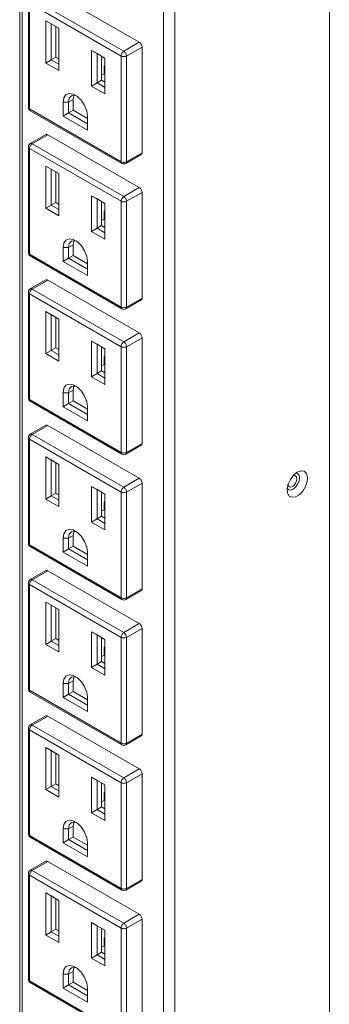
# Model space of a CAD drawing. Extents: x 12652 to 26667, y 22117 to 25232.
# Drawn here: x 18848 to 18909, y 23083 to 23276 of the extents above; entities that cross this region are included whole.
import ezdxf

# ---------------------------------------------------------------- set-up
doc = ezdxf.new("R2010")
doc.units = 0
doc.header["$LTSCALE"] = 0.07
doc.header["$MEASUREMENT"] = 0
doc.layers.add('Details', color=7, linetype='CONTINUOUS', lineweight=13)

msp = doc.modelspace()

# ---------------------------------------------------------------- linework, layer by layer
at = {"layer": 'Details', "color": 7, "linetype": 'Continuous', "lineweight": 9}
for p, q in [((18908.91, 22939.9), (18908.91, 23437.67)), ((18848.14, 23435.29), (18848.14, 22940.62)), ((18848.61, 23434.64), (18848.61, 22939.97)), ((18876.35, 22923.95), (18876.35, 23418.63)), ((18878.6, 22923.95), (18878.6, 23418.63)), ((18850.61, 23280.46), (18868.57, 23270.09)), ((18871.62, 23271.85), (18853.66, 23282.22)), ((18849.84, 23279.83), (18849.84, 23259.09)), ((18868.03, 23269.15), (18850.07, 23279.52)), ((18850.07, 23279.52), (18850.07, 23258.78)), ((18853.26, 23276.08), (18855.85, 23274.59)), ((18853.26, 23267.78), (18853.26, 23276.08)), ((18854.34, 23275.46), (18853.26, 23276.08)), ((18855.85, 23274.59), (18854.34, 23275.46)), ((18854.34, 23275.46), (18854.34, 23268.41)), ((18855.24, 23268.93), (18855.24, 23274.94)), ((18855.85, 23274.59), (18855.85, 23266.29)), ((18868.57, 23270.09), (18871.62, 23271.85)), ((18869.11, 23269.15), (18872.16, 23270.92)), ((18871.72, 23271.78), (18871.62, 23271.85)), ((18871.83, 23271.68), (18871.72, 23271.78)), ((18871.92, 23271.57), (18871.83, 23271.68)), ((18872, 23271.45), (18871.92, 23271.57)), ((18872.07, 23271.32), (18872, 23271.45)), ((18872.12, 23271.18), (18872.07, 23271.32)), ((18872.15, 23271.04), (18872.12, 23271.18)), ((18872.16, 23270.92), (18872.15, 23271.04)), ((18872.16, 23250.18), (18872.16, 23270.92)), ((18855.24, 23268.93), (18854.34, 23268.41)), ((18855.85, 23268.57), (18855.24, 23268.93)), ((18862.24, 23263.25), (18862.24, 23270.24)), ((18862.24, 23270.24), (18864.83, 23268.75)), ((18862.24, 23270.24), (18863.32, 23269.62)), ((18864.83, 23268.75), (18863.32, 23269.62)), ((18863.32, 23269.62), (18863.32, 23263.88)), ((18864.22, 23264.39), (18864.22, 23269.1)), ((18868.04, 23269.28), (18868.03, 23269.15)), ((18868.03, 23248.41), (18868.03, 23269.15)), ((18868.14, 23269.1), (18868.03, 23269.15)), ((18868.07, 23269.42), (18868.04, 23269.28)), ((18868.12, 23269.55), (18868.07, 23269.42)), ((18868.19, 23269.69), (18868.12, 23269.55)), ((18868.27, 23269.06), (18868.14, 23269.1)), ((18868.27, 23269.81), (18868.19, 23269.69)), ((18868.36, 23269.92), (18868.27, 23269.81)), ((18868.42, 23269.03), (18868.27, 23269.06)), ((18868.46, 23270.02), (18868.36, 23269.92)), ((18868.57, 23269.03), (18868.42, 23269.03)), ((18868.57, 23270.09), (18868.46, 23270.02)), ((18868.57, 23270.09), (18868.67, 23270.02)), ((18868.72, 23269.03), (18868.57, 23269.03)), ((18868.67, 23270.02), (18868.77, 23269.92)), ((18868.86, 23269.06), (18868.72, 23269.03)), ((18868.77, 23269.92), (18868.87, 23269.81)), ((18868.99, 23269.1), (18868.86, 23269.06)), ((18868.87, 23269.81), (18868.95, 23269.69)), ((18868.95, 23269.69), (18869.01, 23269.55)), ((18869.11, 23269.15), (18868.99, 23269.1)), ((18869.01, 23269.55), (18869.06, 23269.42)), ((18869.06, 23269.42), (18869.09, 23269.28)), ((18869.09, 23269.28), (18869.11, 23269.15)), ((18869.11, 23269.15), (18869.11, 23248.41)), ((18854.34, 23268.41), (18853.26, 23267.78)), ((18855.85, 23266.29), (18853.26, 23267.78)), ((18854.34, 23268.41), (18855.85, 23267.54)), ((18864.7, 23267.23), (18864.83, 23267.31)), ((18864.83, 23267.16), (18864.7, 23267.23)), ((18864.7, 23267.23), (18864.7, 23265.68)), ((18864.83, 23268.75), (18864.83, 23261.76)), ((18864.22, 23265.4), (18864.83, 23265.75)), ((18863.32, 23263.88), (18862.24, 23263.25)), ((18864.83, 23261.76), (18862.24, 23263.25)), ((18864.22, 23264.39), (18863.32, 23263.88)), ((18863.32, 23263.88), (18864.83, 23263)), ((18864.83, 23264.04), (18864.22, 23264.39)), ((18856.8, 23260.98), (18857.22, 23261.57)), ((18857.22, 23261.57), (18857.85, 23261.82)), ((18857.85, 23261.82), (18858.63, 23261.7)), ((18858.28, 23261.32), (18857.88, 23260.86)), ((18858.88, 23261.44), (18858.28, 23261.32)), ((18858.63, 23261.7), (18859.46, 23261.22)), ((18858.63, 23260.64), (18858.78, 23261.38)), ((18858.78, 23261.38), (18858.81, 23261.44)), ((18859.33, 23261.32), (18858.88, 23261.44)), ((18859.46, 23261.22), (18860.24, 23260.44)), ((18856.66, 23260.12), (18856.8, 23260.98)), ((18856.66, 23257.36), (18856.66, 23260.12)), ((18856.66, 23260.12), (18857.74, 23260.12)), ((18857.88, 23260.86), (18857.74, 23260.12)), ((18858.63, 23260.64), (18857.74, 23260.12)), ((18857.74, 23260.12), (18857.74, 23257.98)), ((18858.63, 23258.5), (18858.63, 23260.64)), ((18860.24, 23260.44), (18860.88, 23259.46)), ((18860.88, 23259.46), (18861.29, 23258.39)), ((18849.86, 23259.01), (18849.84, 23259.09)), ((18849.9, 23258.93), (18849.86, 23259.01)), ((18849.97, 23258.85), (18849.9, 23258.93)), ((18850.07, 23258.78), (18849.97, 23258.85)), ((18850.07, 23258.78), (18868.03, 23248.41)), ((18850.07, 23258.78), (18850.08, 23258.67)), ((18850.08, 23258.67), (18850.11, 23258.57)), ((18850.11, 23258.57), (18850.16, 23258.49)), ((18850.16, 23258.49), (18850.22, 23258.43)), ((18850.22, 23258.43), (18868.19, 23248.07)), ((18850.22, 23258.43), (18850.22, 23258.43)), ((18857.74, 23257.98), (18856.66, 23257.36)), ((18861.44, 23254.6), (18856.66, 23257.36)), ((18858.63, 23258.5), (18857.74, 23257.98)), ((18857.74, 23257.98), (18861.44, 23255.85)), ((18861.44, 23256.89), (18858.63, 23258.5)), ((18861.18, 23258.77), (18861.11, 23258.73)), ((18861.11, 23258.73), (18861.21, 23258.68)), ((18861.29, 23258.39), (18861.44, 23257.36)), ((18861.44, 23257.36), (18861.44, 23254.6)), ((18853.28, 23253.74), (18850.22, 23251.98)), ((18850.61, 23251.94), (18853.66, 23253.7)), ((18853.36, 23253.77), (18853.28, 23253.74)), ((18853.28, 23253.74), (18853.28, 23253.74)), ((18853.45, 23253.77), (18853.36, 23253.77)), ((18853.55, 23253.75), (18853.45, 23253.77)), ((18853.66, 23253.7), (18853.55, 23253.75)), ((18871.62, 23243.33), (18853.66, 23253.7)), ((18850.16, 23251.4), (18850.11, 23251.27)), ((18850.22, 23251.54), (18850.16, 23251.4)), ((18850.22, 23251.98), (18850.31, 23252.01)), ((18850.31, 23251.66), (18850.22, 23251.54)), ((18850.31, 23252.01), (18850.4, 23252.01)), ((18850.4, 23251.77), (18850.31, 23251.66)), ((18850.4, 23252.01), (18850.5, 23251.99)), ((18850.5, 23251.87), (18850.4, 23251.77)), ((18850.5, 23251.99), (18850.61, 23251.94)), ((18850.61, 23251.94), (18850.5, 23251.87)), ((18850.61, 23251.94), (18868.57, 23241.57)), ((18849.84, 23251.32), (18849.84, 23230.58)), ((18849.84, 23251.32), (18849.86, 23251.23)), ((18849.86, 23251.23), (18849.9, 23251.15)), ((18849.9, 23251.15), (18849.97, 23251.07)), ((18849.97, 23251.07), (18850.07, 23251.01)), ((18850.08, 23251.13), (18850.07, 23251.01)), ((18868.03, 23240.64), (18850.07, 23251.01)), ((18850.07, 23251.01), (18850.07, 23230.27)), ((18850.11, 23251.27), (18850.08, 23251.13)), ((18868.95, 23248.07), (18872, 23249.83)), ((18869.11, 23248.41), (18872.16, 23250.18)), ((18872, 23249.83), (18872.07, 23249.88)), ((18872.07, 23249.88), (18872.12, 23249.96)), ((18872.12, 23249.96), (18872.15, 23250.06)), ((18872.15, 23250.06), (18872.16, 23250.18)), ((18853.26, 23247.56), (18855.85, 23246.07)), ((18853.26, 23239.27), (18853.26, 23247.56)), ((18854.34, 23246.94), (18853.26, 23247.56)), ((18868.03, 23248.41), (18868.04, 23248.3)), ((18868.03, 23248.41), (18868.14, 23248.36)), ((18868.04, 23248.3), (18868.07, 23248.2)), ((18868.07, 23248.2), (18868.12, 23248.12)), ((18868.12, 23248.12), (18868.19, 23248.07)), ((18868.14, 23248.36), (18868.27, 23248.32)), ((18868.19, 23248.07), (18868.19, 23248.07)), ((18868.27, 23248.32), (18868.42, 23248.29)), ((18868.42, 23248.29), (18868.57, 23248.29)), ((18868.57, 23248.29), (18868.72, 23248.29)), ((18868.72, 23248.29), (18868.86, 23248.32)), ((18868.86, 23248.32), (18868.99, 23248.36)), ((18869.01, 23248.12), (18868.95, 23248.07)), ((18868.95, 23248.07), (18868.95, 23248.07)), ((18868.99, 23248.36), (18869.11, 23248.41)), ((18869.06, 23248.2), (18869.01, 23248.12)), ((18869.09, 23248.3), (18869.06, 23248.2)), ((18869.11, 23248.41), (18869.09, 23248.3)), ((18855.85, 23246.07), (18854.34, 23246.94)), ((18854.34, 23246.94), (18854.34, 23239.89)), ((18855.24, 23240.41), (18855.24, 23246.42)), ((18855.85, 23246.07), (18855.85, 23237.77)), ((18868.57, 23241.57), (18871.62, 23243.33)), ((18869.11, 23240.64), (18872.16, 23242.4)), ((18871.72, 23243.26), (18871.62, 23243.33)), ((18871.83, 23243.17), (18871.72, 23243.26)), ((18871.92, 23243.06), (18871.83, 23243.17)), ((18872, 23242.93), (18871.92, 23243.06)), ((18872.07, 23242.8), (18872, 23242.93)), ((18872.12, 23242.66), (18872.07, 23242.8)), ((18872.15, 23242.53), (18872.12, 23242.66)), ((18872.16, 23242.4), (18872.15, 23242.53)), ((18872.16, 23221.66), (18872.16, 23242.4)), ((18854.34, 23239.89), (18853.26, 23239.27)), ((18855.24, 23240.41), (18854.34, 23239.89)), ((18854.34, 23239.89), (18855.85, 23239.02)), ((18855.85, 23240.05), (18855.24, 23240.41)), ((18862.24, 23234.74), (18862.24, 23241.73)), ((18862.24, 23241.73), (18864.83, 23240.23)), ((18862.24, 23241.73), (18863.32, 23241.1)), ((18864.83, 23240.23), (18863.32, 23241.1)), ((18863.32, 23241.1), (18863.32, 23235.36)), ((18864.22, 23235.88), (18864.22, 23240.58)), ((18864.83, 23240.23), (18864.83, 23233.24)), ((18868.04, 23240.76), (18868.03, 23240.64)), ((18868.03, 23219.9), (18868.03, 23240.64)), ((18868.14, 23240.58), (18868.03, 23240.64)), ((18868.07, 23240.9), (18868.04, 23240.76)), ((18868.12, 23241.04), (18868.07, 23240.9)), ((18868.19, 23241.17), (18868.12, 23241.04)), ((18868.27, 23240.54), (18868.14, 23240.58)), ((18868.27, 23241.29), (18868.19, 23241.17)), ((18868.36, 23241.4), (18868.27, 23241.29)), ((18868.42, 23240.52), (18868.27, 23240.54)), ((18868.46, 23241.5), (18868.36, 23241.4)), ((18868.57, 23240.51), (18868.42, 23240.52)), ((18868.57, 23241.57), (18868.46, 23241.5)), ((18868.57, 23241.57), (18868.67, 23241.5)), ((18868.72, 23240.52), (18868.57, 23240.51)), ((18868.67, 23241.5), (18868.77, 23241.4)), ((18868.86, 23240.54), (18868.72, 23240.52)), ((18868.77, 23241.4), (18868.87, 23241.29)), ((18868.99, 23240.58), (18868.86, 23240.54)), ((18868.87, 23241.29), (18868.95, 23241.17)), ((18868.95, 23241.17), (18869.01, 23241.04)), ((18869.11, 23240.64), (18868.99, 23240.58)), ((18869.01, 23241.04), (18869.06, 23240.9)), ((18869.06, 23240.9), (18869.09, 23240.76)), ((18869.09, 23240.76), (18869.11, 23240.64)), ((18869.11, 23240.64), (18869.11, 23219.9)), ((18855.85, 23237.77), (18853.26, 23239.27)), ((18864.7, 23238.72), (18864.83, 23238.79)), ((18864.83, 23238.64), (18864.7, 23238.72)), ((18864.7, 23238.72), (18864.7, 23237.16)), ((18864.22, 23236.88), (18864.83, 23237.23)), ((18863.32, 23235.36), (18862.24, 23234.74)), ((18864.83, 23233.24), (18862.24, 23234.74)), ((18864.22, 23235.88), (18863.32, 23235.36)), ((18863.32, 23235.36), (18864.83, 23234.49)), ((18864.83, 23235.52), (18864.22, 23235.88)), ((18856.66, 23231.6), (18856.8, 23232.46)), ((18856.8, 23232.46), (18857.22, 23233.05)), ((18857.22, 23233.05), (18857.85, 23233.3)), ((18857.88, 23232.34), (18857.74, 23231.6)), ((18858.63, 23232.12), (18857.74, 23231.6)), ((18857.85, 23233.3), (18858.63, 23233.18)), ((18858.28, 23232.8), (18857.88, 23232.34)), ((18858.88, 23232.92), (18858.28, 23232.8)), ((18858.63, 23233.18), (18859.46, 23232.7)), ((18858.63, 23232.12), (18858.78, 23232.86)), ((18858.63, 23229.99), (18858.63, 23232.12)), ((18858.78, 23232.86), (18858.81, 23232.92)), ((18859.33, 23232.8), (18858.88, 23232.92)), ((18859.46, 23232.7), (18860.24, 23231.92)), ((18849.86, 23230.49), (18849.84, 23230.58)), ((18849.9, 23230.41), (18849.86, 23230.49)), ((18849.97, 23230.33), (18849.9, 23230.41)), ((18850.07, 23230.27), (18849.97, 23230.33)), ((18850.07, 23230.27), (18868.03, 23219.9)), ((18850.07, 23230.27), (18850.08, 23230.15)), ((18850.08, 23230.15), (18850.11, 23230.05)), ((18856.66, 23228.85), (18856.66, 23231.6)), ((18856.66, 23231.6), (18857.74, 23231.6)), ((18857.74, 23231.6), (18857.74, 23229.47)), ((18860.24, 23231.92), (18860.88, 23230.94)), ((18860.88, 23230.94), (18861.29, 23229.87)), ((18861.18, 23230.25), (18861.11, 23230.21)), ((18861.11, 23230.21), (18861.21, 23230.16)), ((18850.11, 23230.05), (18850.16, 23229.97)), ((18850.16, 23229.97), (18850.22, 23229.92)), ((18850.22, 23229.92), (18868.19, 23219.55)), ((18850.22, 23229.92), (18850.22, 23229.92)), ((18857.74, 23229.47), (18856.66, 23228.85)), ((18861.44, 23226.09), (18856.66, 23228.85)), ((18858.63, 23229.99), (18857.74, 23229.47)), ((18857.74, 23229.47), (18861.44, 23227.33)), ((18861.44, 23228.37), (18858.63, 23229.99)), ((18861.29, 23229.87), (18861.44, 23228.85)), ((18861.44, 23228.85), (18861.44, 23226.09)), ((18853.28, 23225.22), (18850.22, 23223.46)), ((18850.61, 23223.42), (18853.66, 23225.18)), ((18853.36, 23225.25), (18853.28, 23225.22)), ((18853.28, 23225.22), (18853.28, 23225.22)), ((18853.45, 23225.26), (18853.36, 23225.25)), ((18853.55, 23225.23), (18853.45, 23225.26)), ((18853.66, 23225.18), (18853.55, 23225.23)), ((18871.62, 23214.82), (18853.66, 23225.18)), ((18849.84, 23222.8), (18849.84, 23202.06)), ((18849.84, 23222.8), (18849.86, 23222.71)), ((18849.86, 23222.71), (18849.9, 23222.63)), ((18849.9, 23222.63), (18849.97, 23222.55)), ((18849.97, 23222.55), (18850.07, 23222.49)), ((18850.08, 23222.61), (18850.07, 23222.49)), ((18868.03, 23212.12), (18850.07, 23222.49)), ((18850.07, 23222.49), (18850.07, 23201.75)), ((18850.11, 23222.75), (18850.08, 23222.61)), ((18850.16, 23222.89), (18850.11, 23222.75)), ((18850.22, 23223.02), (18850.16, 23222.89)), ((18850.22, 23223.46), (18850.31, 23223.49)), ((18850.31, 23223.14), (18850.22, 23223.02)), ((18850.31, 23223.49), (18850.4, 23223.49)), ((18850.4, 23223.25), (18850.31, 23223.14)), ((18850.4, 23223.49), (18850.5, 23223.47)), ((18850.5, 23223.35), (18850.4, 23223.25)), ((18850.5, 23223.47), (18850.61, 23223.42)), ((18850.61, 23223.42), (18850.5, 23223.35)), ((18850.61, 23223.42), (18868.57, 23213.05)), ((18868.95, 23219.55), (18872, 23221.31)), ((18869.11, 23219.9), (18872.16, 23221.66)), ((18872, 23221.31), (18872.07, 23221.37)), ((18872.07, 23221.37), (18872.12, 23221.44)), ((18872.12, 23221.44), (18872.15, 23221.54)), ((18872.15, 23221.54), (18872.16, 23221.66)), ((18853.26, 23219.05), (18855.85, 23217.55)), ((18853.26, 23210.75), (18853.26, 23219.05)), ((18854.34, 23218.42), (18853.26, 23219.05)), ((18868.03, 23219.9), (18868.04, 23219.78)), ((18868.03, 23219.9), (18868.14, 23219.84)), ((18868.04, 23219.78), (18868.07, 23219.68)), ((18868.07, 23219.68), (18868.12, 23219.6)), ((18868.12, 23219.6), (18868.19, 23219.55)), ((18868.14, 23219.84), (18868.27, 23219.8)), ((18868.19, 23219.55), (18868.19, 23219.55)), ((18868.27, 23219.8), (18868.42, 23219.78)), ((18868.42, 23219.78), (18868.57, 23219.77)), ((18868.57, 23219.77), (18868.72, 23219.78)), ((18868.72, 23219.78), (18868.86, 23219.8)), ((18868.86, 23219.8), (18868.99, 23219.84)), ((18869.01, 23219.6), (18868.95, 23219.55)), ((18868.95, 23219.55), (18868.95, 23219.55)), ((18868.99, 23219.84), (18869.11, 23219.9)), ((18869.06, 23219.68), (18869.01, 23219.6)), ((18869.09, 23219.78), (18869.06, 23219.68)), ((18869.11, 23219.9), (18869.09, 23219.78)), ((18855.85, 23217.55), (18854.34, 23218.42)), ((18854.34, 23218.42), (18854.34, 23211.37)), ((18855.24, 23211.89), (18855.24, 23217.9)), ((18855.85, 23217.55), (18855.85, 23209.26)), ((18868.57, 23213.05), (18871.62, 23214.82)), ((18871.72, 23214.74), (18871.62, 23214.82)), ((18871.83, 23214.65), (18871.72, 23214.74)), ((18862.24, 23206.22), (18862.24, 23213.21)), ((18862.24, 23213.21), (18864.83, 23211.71)), ((18862.24, 23213.21), (18863.32, 23212.59)), ((18868.27, 23212.77), (18868.19, 23212.65)), ((18868.36, 23212.89), (18868.27, 23212.77)), ((18868.46, 23212.98), (18868.36, 23212.89)), ((18868.57, 23213.05), (18868.46, 23212.98)), ((18868.57, 23213.05), (18868.67, 23212.98)), ((18868.67, 23212.98), (18868.77, 23212.89)), ((18868.77, 23212.89), (18868.87, 23212.77)), ((18868.87, 23212.77), (18868.95, 23212.65)), ((18869.11, 23212.12), (18872.16, 23213.88)), ((18871.92, 23214.54), (18871.83, 23214.65)), ((18872, 23214.41), (18871.92, 23214.54)), ((18872.07, 23214.28), (18872, 23214.41)), ((18872.12, 23214.14), (18872.07, 23214.28)), ((18872.15, 23214.01), (18872.12, 23214.14)), ((18872.16, 23213.88), (18872.15, 23214.01)), ((18872.16, 23193.14), (18872.16, 23213.88)), ((18854.34, 23211.37), (18853.26, 23210.75)), ((18855.24, 23211.89), (18854.34, 23211.37)), ((18854.34, 23211.37), (18855.85, 23210.5)), ((18855.85, 23211.54), (18855.24, 23211.89)), ((18864.83, 23211.71), (18863.32, 23212.59)), ((18863.32, 23212.59), (18863.32, 23206.84)), ((18864.22, 23207.36), (18864.22, 23212.07)), ((18864.83, 23211.71), (18864.83, 23204.73)), ((18868.04, 23212.25), (18868.03, 23212.12)), ((18868.03, 23191.38), (18868.03, 23212.12)), ((18868.14, 23212.06), (18868.03, 23212.12)), ((18868.07, 23212.38), (18868.04, 23212.25)), ((18868.12, 23212.52), (18868.07, 23212.38)), ((18868.19, 23212.65), (18868.12, 23212.52)), ((18868.27, 23212.02), (18868.14, 23212.06)), ((18868.42, 23212), (18868.27, 23212.02)), ((18868.57, 23211.99), (18868.42, 23212)), ((18868.72, 23212), (18868.57, 23211.99)), ((18868.86, 23212.02), (18868.72, 23212)), ((18868.99, 23212.06), (18868.86, 23212.02)), ((18868.95, 23212.65), (18869.01, 23212.52)), ((18869.11, 23212.12), (18868.99, 23212.06)), ((18869.01, 23212.52), (18869.06, 23212.38)), ((18869.06, 23212.38), (18869.09, 23212.25)), ((18869.09, 23212.25), (18869.11, 23212.12)), ((18869.11, 23212.12), (18869.11, 23191.38)), ((18855.85, 23209.26), (18853.26, 23210.75)), ((18864.7, 23210.2), (18864.83, 23210.27)), ((18864.83, 23210.13), (18864.7, 23210.2)), ((18864.7, 23210.2), (18864.7, 23208.64)), ((18864.22, 23207.36), (18863.32, 23206.84)), ((18864.22, 23208.36), (18864.83, 23208.72)), ((18864.83, 23207.01), (18864.22, 23207.36)), ((18863.32, 23206.84), (18862.24, 23206.22)), ((18864.83, 23204.73), (18862.24, 23206.22)), ((18863.32, 23206.84), (18864.83, 23205.97)), ((18856.66, 23203.09), (18856.8, 23203.95)), ((18856.8, 23203.95), (18857.22, 23204.54)), ((18857.22, 23204.54), (18857.85, 23204.79)), ((18857.88, 23203.82), (18857.74, 23203.09)), ((18858.63, 23203.6), (18857.74, 23203.09)), ((18857.85, 23204.79), (18858.63, 23204.66)), ((18858.28, 23204.28), (18857.88, 23203.82)), ((18858.88, 23204.4), (18858.28, 23204.28)), ((18858.63, 23204.66), (18859.46, 23204.18)), ((18858.63, 23203.6), (18858.78, 23204.34)), ((18858.63, 23201.47), (18858.63, 23203.6)), ((18858.78, 23204.34), (18858.81, 23204.41)), ((18859.33, 23204.28), (18858.88, 23204.4)), ((18859.46, 23204.18), (18860.24, 23203.41)), ((18860.24, 23203.41), (18860.88, 23202.42)), ((18849.86, 23201.97), (18849.84, 23202.06)), ((18849.9, 23201.89), (18849.86, 23201.97)), ((18849.97, 23201.81), (18849.9, 23201.89)), ((18850.07, 23201.75), (18849.97, 23201.81)), ((18850.07, 23201.75), (18868.03, 23191.38)), ((18850.07, 23201.75), (18850.08, 23201.63)), ((18850.08, 23201.63), (18850.11, 23201.53)), ((18850.11, 23201.53), (18850.16, 23201.45)), ((18850.16, 23201.45), (18850.22, 23201.4)), ((18850.22, 23201.4), (18868.19, 23191.03)), ((18850.22, 23201.4), (18850.22, 23201.4)), ((18856.66, 23200.33), (18856.66, 23203.09)), ((18856.66, 23203.09), (18857.74, 23203.09)), ((18857.74, 23203.09), (18857.74, 23200.95)), ((18858.63, 23201.47), (18857.74, 23200.95)), ((18861.44, 23199.85), (18858.63, 23201.47)), ((18860.88, 23202.42), (18861.29, 23201.35)), ((18861.18, 23201.73), (18861.11, 23201.7)), ((18861.11, 23201.7), (18861.21, 23201.64)), ((18861.29, 23201.35), (18861.44, 23200.33)), ((18857.74, 23200.95), (18856.66, 23200.33)), ((18861.44, 23197.57), (18856.66, 23200.33)), ((18857.74, 23200.95), (18861.44, 23198.81)), ((18861.44, 23200.33), (18861.44, 23197.57)), ((18853.28, 23196.7), (18850.22, 23194.94)), ((18850.61, 23194.9), (18853.66, 23196.67)), ((18853.36, 23196.73), (18853.28, 23196.7)), ((18853.28, 23196.7), (18853.28, 23196.7)), ((18853.45, 23196.74), (18853.36, 23196.73)), ((18853.55, 23196.71), (18853.45, 23196.74)), ((18853.66, 23196.67), (18853.55, 23196.71)), ((18871.62, 23186.3), (18853.66, 23196.67)), ((18849.84, 23194.28), (18849.84, 23173.54)), ((18849.84, 23194.28), (18849.86, 23194.2)), ((18849.86, 23194.2), (18849.9, 23194.11)), ((18849.9, 23194.11), (18849.97, 23194.04)), ((18849.97, 23194.04), (18850.07, 23193.97)), ((18850.08, 23194.1), (18850.07, 23193.97)), ((18868.03, 23183.6), (18850.07, 23193.97)), ((18850.07, 23193.97), (18850.07, 23173.23)), ((18850.11, 23194.23), (18850.08, 23194.1)), ((18850.16, 23194.37), (18850.11, 23194.23)), ((18850.22, 23194.5), (18850.16, 23194.37)), ((18850.22, 23194.94), (18850.31, 23194.97)), ((18850.31, 23194.63), (18850.22, 23194.5)), ((18850.31, 23194.97), (18850.4, 23194.97)), ((18850.4, 23194.74), (18850.31, 23194.63)), ((18850.4, 23194.97), (18850.5, 23194.95)), ((18850.5, 23194.83), (18850.4, 23194.74)), ((18850.5, 23194.95), (18850.61, 23194.9)), ((18850.61, 23194.9), (18850.5, 23194.83)), ((18850.61, 23194.9), (18868.57, 23184.53)), ((18868.95, 23191.03), (18872, 23192.79)), ((18869.11, 23191.38), (18872.16, 23193.14)), ((18872, 23192.79), (18872.07, 23192.85)), ((18872.07, 23192.85), (18872.12, 23192.93)), ((18872.12, 23192.93), (18872.15, 23193.03)), ((18872.15, 23193.03), (18872.16, 23193.14)), ((18853.26, 23190.53), (18855.85, 23189.03)), ((18853.26, 23182.23), (18853.26, 23190.53)), ((18854.34, 23189.91), (18853.26, 23190.53)), ((18855.85, 23189.03), (18854.34, 23189.91)), ((18854.34, 23189.91), (18854.34, 23182.85)), ((18868.03, 23191.38), (18868.04, 23191.26)), ((18868.03, 23191.38), (18868.14, 23191.32)), ((18868.04, 23191.26), (18868.07, 23191.16)), ((18868.07, 23191.16), (18868.12, 23191.09)), ((18868.12, 23191.09), (18868.19, 23191.03)), ((18868.14, 23191.32), (18868.27, 23191.28)), ((18868.19, 23191.03), (18868.19, 23191.03)), ((18868.27, 23191.28), (18868.42, 23191.26)), ((18868.42, 23191.26), (18868.57, 23191.25)), ((18868.57, 23191.25), (18868.72, 23191.26)), ((18868.72, 23191.26), (18868.86, 23191.28)), ((18868.86, 23191.28), (18868.99, 23191.32)), ((18869.01, 23191.09), (18868.95, 23191.03)), ((18868.95, 23191.03), (18868.95, 23191.03)), ((18868.99, 23191.32), (18869.11, 23191.38)), ((18869.06, 23191.16), (18869.01, 23191.09)), ((18869.09, 23191.26), (18869.06, 23191.16)), ((18869.11, 23191.38), (18869.09, 23191.26)), ((18855.24, 23183.37), (18855.24, 23189.39)), ((18855.85, 23189.03), (18855.85, 23180.74)), ((18903.35, 23187.75), (18902.62, 23187.49)), ((18903.98, 23187.67), (18903.35, 23187.75)), ((18904.43, 23187.24), (18903.98, 23187.67)), ((18868.57, 23184.53), (18871.62, 23186.3)), ((18871.72, 23186.22), (18871.62, 23186.3)), ((18871.83, 23186.13), (18871.72, 23186.22)), ((18871.92, 23186.02), (18871.83, 23186.13)), ((18872, 23185.9), (18871.92, 23186.02)), ((18872.07, 23185.76), (18872, 23185.9)), ((18872.12, 23185.63), (18872.07, 23185.76)), ((18901.26, 23186.09), (18900.81, 23185.15)), ((18901.89, 23186.91), (18901.26, 23186.09)), ((18901.99, 23186.85), (18901.78, 23186.79)), ((18902.62, 23187.49), (18901.89, 23186.91)), ((18902.28, 23186.79), (18901.99, 23186.85)), ((18902.47, 23186.57), (18902.28, 23186.79)), ((18902.28, 23185.35), (18902.47, 23185.79)), ((18902.69, 23187.22), (18902.34, 23187.3)), ((18902.53, 23186.22), (18902.47, 23186.57)), ((18902.47, 23185.79), (18902.53, 23186.22)), ((18902.96, 23186.9), (18902.69, 23187.22)), ((18902.69, 23185.12), (18902.96, 23185.76)), ((18903.06, 23186.39), (18902.96, 23186.9)), ((18902.96, 23185.76), (18903.06, 23186.39)), ((18904.63, 23186.53), (18904.43, 23187.24)), ((18904.56, 23185.64), (18904.63, 23186.53)), ((18862.24, 23177.7), (18862.24, 23184.69)), ((18862.24, 23184.69), (18864.83, 23183.2)), ((18862.24, 23184.69), (18863.32, 23184.07)), ((18864.83, 23183.2), (18863.32, 23184.07)), ((18863.32, 23184.07), (18863.32, 23178.32)), ((18868.07, 23183.86), (18868.04, 23183.73)), ((18868.12, 23184), (18868.07, 23183.86)), ((18868.19, 23184.13), (18868.12, 23184)), ((18868.27, 23184.26), (18868.19, 23184.13)), ((18868.36, 23184.37), (18868.27, 23184.26)), ((18868.46, 23184.46), (18868.36, 23184.37)), ((18868.57, 23184.53), (18868.46, 23184.46)), ((18868.57, 23184.53), (18868.67, 23184.46)), ((18868.67, 23184.46), (18868.77, 23184.37)), ((18868.77, 23184.37), (18868.87, 23184.26)), ((18868.87, 23184.26), (18868.95, 23184.13)), ((18868.95, 23184.13), (18869.01, 23184)), ((18869.01, 23184), (18869.06, 23183.86)), ((18869.06, 23183.86), (18869.09, 23183.73)), ((18869.11, 23183.6), (18872.16, 23185.36)), ((18872.15, 23185.49), (18872.12, 23185.63)), ((18872.16, 23185.36), (18872.15, 23185.49)), ((18872.16, 23164.62), (18872.16, 23185.36)), ((18900.81, 23185.15), (18900.61, 23184.21)), ((18900.61, 23184.21), (18900.68, 23183.39)), ((18900.62, 23184.32), (18900.87, 23184.07)), ((18900.78, 23185.07), (18900.84, 23184.85)), ((18900.84, 23184.85), (18901.03, 23184.63)), ((18900.87, 23184.07), (18901.28, 23183.99)), ((18901.03, 23184.63), (18901.32, 23184.58)), ((18901.28, 23183.99), (18901.78, 23184.16)), ((18901.32, 23184.58), (18901.65, 23184.7)), ((18901.65, 23184.7), (18901.99, 23184.97)), ((18901.78, 23184.16), (18902.27, 23184.55)), ((18901.99, 23184.97), (18902.28, 23185.35)), ((18902.27, 23184.55), (18902.69, 23185.12)), ((18902.99, 23183.08), (18903.68, 23183.79)), ((18903.68, 23183.79), (18904.23, 23184.68)), ((18904.23, 23184.68), (18904.56, 23185.64)), ((18854.34, 23182.85), (18853.26, 23182.23)), ((18855.85, 23180.74), (18853.26, 23182.23)), ((18855.24, 23183.37), (18854.34, 23182.85)), ((18854.34, 23182.85), (18855.85, 23181.98)), ((18855.85, 23183.02), (18855.24, 23183.37)), ((18864.22, 23178.84), (18864.22, 23183.55)), ((18864.83, 23183.2), (18864.83, 23176.21)), ((18868.04, 23183.73), (18868.03, 23183.6)), ((18868.03, 23162.86), (18868.03, 23183.6)), ((18868.14, 23183.55), (18868.03, 23183.6)), ((18868.27, 23183.51), (18868.14, 23183.55)), ((18868.42, 23183.48), (18868.27, 23183.51)), ((18868.57, 23183.47), (18868.42, 23183.48)), ((18868.72, 23183.48), (18868.57, 23183.47)), ((18868.86, 23183.51), (18868.72, 23183.48)), ((18868.99, 23183.55), (18868.86, 23183.51)), ((18869.11, 23183.6), (18868.99, 23183.55)), ((18869.09, 23183.73), (18869.11, 23183.6)), ((18869.11, 23183.6), (18869.11, 23162.86)), ((18900.68, 23183.39), (18901.01, 23182.82)), ((18901.01, 23182.82), (18901.56, 23182.56)), ((18901.56, 23182.56), (18902.25, 23182.65)), ((18902.25, 23182.65), (18902.99, 23183.08)), ((18864.22, 23179.85), (18864.83, 23180.2)), ((18864.7, 23181.68), (18864.83, 23181.75)), ((18864.83, 23181.61), (18864.7, 23181.68)), ((18864.7, 23181.68), (18864.7, 23180.13)), ((18863.32, 23178.32), (18862.24, 23177.7)), ((18864.22, 23178.84), (18863.32, 23178.32)), ((18863.32, 23178.32), (18864.83, 23177.45)), ((18864.83, 23178.49), (18864.22, 23178.84)), ((18857.22, 23176.02), (18857.85, 23176.27)), ((18857.85, 23176.27), (18858.63, 23176.15)), ((18858.63, 23176.15), (18859.46, 23175.67)), ((18864.83, 23176.21), (18862.24, 23177.7)), ((18856.66, 23174.57), (18856.8, 23175.43)), ((18856.66, 23171.81), (18856.66, 23174.57)), ((18856.66, 23174.57), (18857.74, 23174.57)), ((18856.8, 23175.43), (18857.22, 23176.02)), ((18857.88, 23175.3), (18857.74, 23174.57)), ((18858.63, 23175.09), (18857.74, 23174.57)), ((18857.74, 23174.57), (18857.74, 23172.43)), ((18858.28, 23175.77), (18857.88, 23175.3)), ((18858.88, 23175.88), (18858.28, 23175.77)), ((18858.63, 23175.09), (18858.78, 23175.82)), ((18858.63, 23172.95), (18858.63, 23175.09)), ((18858.78, 23175.82), (18858.81, 23175.89)), ((18859.33, 23175.76), (18858.88, 23175.88)), ((18859.46, 23175.67), (18860.24, 23174.89)), ((18860.24, 23174.89), (18860.88, 23173.91)), ((18849.86, 23173.46), (18849.84, 23173.54)), ((18849.9, 23173.37), (18849.86, 23173.46)), ((18849.97, 23173.3), (18849.9, 23173.37)), ((18850.07, 23173.23), (18849.97, 23173.3)), ((18850.07, 23173.23), (18868.03, 23162.86)), ((18850.07, 23173.23), (18850.08, 23173.11)), ((18850.08, 23173.11), (18850.11, 23173.02)), ((18850.11, 23173.02), (18850.16, 23172.94)), ((18850.16, 23172.94), (18850.22, 23172.88)), ((18850.22, 23172.88), (18868.19, 23162.51)), ((18850.22, 23172.88), (18850.22, 23172.88)), ((18857.74, 23172.43), (18856.66, 23171.81)), ((18858.63, 23172.95), (18857.74, 23172.43)), ((18857.74, 23172.43), (18861.44, 23170.3)), ((18861.44, 23171.33), (18858.63, 23172.95)), ((18860.88, 23173.91), (18861.29, 23172.84)), ((18861.18, 23173.21), (18861.11, 23173.18)), ((18861.11, 23173.18), (18861.21, 23173.12)), ((18861.29, 23172.84), (18861.44, 23171.81)), ((18861.44, 23169.05), (18856.66, 23171.81)), ((18861.44, 23171.81), (18861.44, 23169.05)), ((18853.28, 23168.19), (18850.22, 23166.42)), ((18850.22, 23166.42), (18850.31, 23166.45)), ((18850.31, 23166.45), (18850.4, 23166.46)), ((18850.4, 23166.46), (18850.5, 23166.43)), ((18850.5, 23166.43), (18850.61, 23166.39)), ((18850.61, 23166.39), (18853.66, 23168.15)), ((18853.36, 23168.22), (18853.28, 23168.19)), ((18853.28, 23168.19), (18853.28, 23168.19)), ((18853.45, 23168.22), (18853.36, 23168.22)), ((18853.55, 23168.2), (18853.45, 23168.22)), ((18853.66, 23168.15), (18853.55, 23168.2)), ((18871.62, 23157.78), (18853.66, 23168.15)), ((18849.84, 23165.76), (18849.84, 23145.02)), ((18849.84, 23165.76), (18849.86, 23165.68)), ((18849.86, 23165.68), (18849.9, 23165.59)), ((18849.9, 23165.59), (18849.97, 23165.52)), ((18849.97, 23165.52), (18850.07, 23165.45)), ((18850.08, 23165.58), (18850.07, 23165.45)), ((18868.03, 23155.08), (18850.07, 23165.45)), ((18850.07, 23165.45), (18850.07, 23144.71)), ((18850.11, 23165.71), (18850.08, 23165.58)), ((18850.16, 23165.85), (18850.11, 23165.71)), ((18850.22, 23165.98), (18850.16, 23165.85)), ((18850.31, 23166.11), (18850.22, 23165.98)), ((18850.4, 23166.22), (18850.31, 23166.11)), ((18850.5, 23166.31), (18850.4, 23166.22)), ((18850.61, 23166.39), (18850.5, 23166.31)), ((18850.61, 23166.39), (18868.57, 23156.02)), ((18869.11, 23162.86), (18872.16, 23164.62)), ((18872.12, 23164.41), (18872.15, 23164.51)), ((18872.15, 23164.51), (18872.16, 23164.62)), ((18868.03, 23162.86), (18868.04, 23162.75)), ((18868.03, 23162.86), (18868.14, 23162.81)), ((18868.04, 23162.75), (18868.07, 23162.65)), ((18868.07, 23162.65), (18868.12, 23162.57)), ((18868.12, 23162.57), (18868.19, 23162.51)), ((18868.14, 23162.81), (18868.27, 23162.77)), ((18868.27, 23162.77), (18868.42, 23162.74)), ((18868.42, 23162.74), (18868.57, 23162.73)), ((18868.57, 23162.73), (18868.72, 23162.74)), ((18868.72, 23162.74), (18868.86, 23162.77)), ((18868.86, 23162.77), (18868.99, 23162.81)), ((18868.95, 23162.51), (18872, 23164.28)), ((18869.01, 23162.57), (18868.95, 23162.51)), ((18868.99, 23162.81), (18869.11, 23162.86)), ((18869.06, 23162.65), (18869.01, 23162.57)), ((18869.09, 23162.75), (18869.06, 23162.65)), ((18869.11, 23162.86), (18869.09, 23162.75)), ((18872, 23164.28), (18872.07, 23164.33)), ((18872.07, 23164.33), (18872.12, 23164.41)), ((18853.26, 23162.01), (18855.85, 23160.52)), ((18853.26, 23153.71), (18853.26, 23162.01)), ((18854.34, 23161.39), (18853.26, 23162.01)), ((18855.85, 23160.52), (18854.34, 23161.39)), ((18854.34, 23161.39), (18854.34, 23154.34)), ((18855.24, 23154.85), (18855.24, 23160.87)), ((18868.19, 23162.51), (18868.19, 23162.51)), ((18868.95, 23162.51), (18868.95, 23162.51)), ((18855.85, 23160.52), (18855.85, 23152.22)), ((18868.57, 23156.02), (18871.62, 23157.78)), ((18869.11, 23155.08), (18872.16, 23156.85)), ((18871.72, 23157.71), (18871.62, 23157.78)), ((18871.83, 23157.61), (18871.72, 23157.71)), ((18871.92, 23157.5), (18871.83, 23157.61)), ((18872, 23157.38), (18871.92, 23157.5)), ((18872.07, 23157.24), (18872, 23157.38)), ((18872.12, 23157.11), (18872.07, 23157.24)), ((18872.15, 23156.97), (18872.12, 23157.11)), ((18872.16, 23156.85), (18872.15, 23156.97)), ((18872.16, 23136.11), (18872.16, 23156.85)), ((18855.24, 23154.85), (18854.34, 23154.34)), ((18855.85, 23154.5), (18855.24, 23154.85)), ((18862.24, 23149.18), (18862.24, 23156.17)), ((18862.24, 23156.17), (18864.83, 23154.68)), ((18862.24, 23156.17), (18863.32, 23155.55)), ((18864.83, 23154.68), (18863.32, 23155.55)), ((18863.32, 23155.55), (18863.32, 23149.8)), ((18864.22, 23150.32), (18864.22, 23155.03)), ((18868.04, 23155.21), (18868.03, 23155.08)), ((18868.03, 23134.34), (18868.03, 23155.08)), ((18868.14, 23155.03), (18868.03, 23155.08)), ((18868.07, 23155.35), (18868.04, 23155.21)), ((18868.12, 23155.48), (18868.07, 23155.35)), ((18868.19, 23155.61), (18868.12, 23155.48)), ((18868.27, 23154.99), (18868.14, 23155.03)), ((18868.27, 23155.74), (18868.19, 23155.61)), ((18868.36, 23155.85), (18868.27, 23155.74)), ((18868.42, 23154.96), (18868.27, 23154.99)), ((18868.46, 23155.94), (18868.36, 23155.85)), ((18868.57, 23154.96), (18868.42, 23154.96)), ((18868.57, 23156.02), (18868.46, 23155.94)), ((18868.57, 23156.02), (18868.67, 23155.94)), ((18868.72, 23154.96), (18868.57, 23154.96)), ((18868.67, 23155.94), (18868.77, 23155.85)), ((18868.86, 23154.99), (18868.72, 23154.96)), ((18868.77, 23155.85), (18868.87, 23155.74)), ((18868.99, 23155.03), (18868.86, 23154.99)), ((18868.87, 23155.74), (18868.95, 23155.61)), ((18868.95, 23155.61), (18869.01, 23155.48)), ((18869.11, 23155.08), (18868.99, 23155.03)), ((18869.01, 23155.48), (18869.06, 23155.35)), ((18869.06, 23155.35), (18869.09, 23155.21)), ((18869.09, 23155.21), (18869.11, 23155.08)), ((18869.11, 23155.08), (18869.11, 23134.34)), ((18854.34, 23154.34), (18853.26, 23153.71)), ((18855.85, 23152.22), (18853.26, 23153.71)), ((18854.34, 23154.34), (18855.85, 23153.46)), ((18864.7, 23153.16), (18864.83, 23153.24)), ((18864.83, 23153.09), (18864.7, 23153.16)), ((18864.7, 23153.16), (18864.7, 23151.61)), ((18864.83, 23154.68), (18864.83, 23147.69)), ((18864.22, 23151.33), (18864.83, 23151.68)), ((18863.32, 23149.8), (18862.24, 23149.18)), ((18864.83, 23147.69), (18862.24, 23149.18)), ((18864.22, 23150.32), (18863.32, 23149.8)), ((18863.32, 23149.8), (18864.83, 23148.93)), ((18864.83, 23149.97), (18864.22, 23150.32)), ((18856.8, 23146.91), (18857.22, 23147.5)), ((18857.22, 23147.5), (18857.85, 23147.75)), ((18857.85, 23147.75), (18858.63, 23147.63)), ((18858.28, 23147.25), (18857.88, 23146.79)), ((18858.88, 23147.36), (18858.28, 23147.25)), ((18858.63, 23147.63), (18859.46, 23147.15)), ((18858.63, 23146.57), (18858.78, 23147.31)), ((18858.78, 23147.31), (18858.81, 23147.37)), ((18859.33, 23147.24), (18858.88, 23147.36)), ((18859.46, 23147.15), (18860.24, 23146.37)), ((18856.66, 23146.05), (18856.8, 23146.91)), ((18856.66, 23143.29), (18856.66, 23146.05)), ((18856.66, 23146.05), (18857.74, 23146.05)), ((18857.88, 23146.79), (18857.74, 23146.05)), ((18858.63, 23146.57), (18857.74, 23146.05)), ((18857.74, 23146.05), (18857.74, 23143.91)), ((18858.63, 23144.43), (18858.63, 23146.57)), ((18860.24, 23146.37), (18860.88, 23145.39)), ((18860.88, 23145.39), (18861.29, 23144.32)), ((18849.86, 23144.94), (18849.84, 23145.02)), ((18849.9, 23144.85), (18849.86, 23144.94)), ((18849.97, 23144.78), (18849.9, 23144.85)), ((18850.07, 23144.71), (18849.97, 23144.78)), ((18850.07, 23144.71), (18868.03, 23134.34)), ((18850.07, 23144.71), (18850.08, 23144.6)), ((18850.08, 23144.6), (18850.11, 23144.5)), ((18850.11, 23144.5), (18850.16, 23144.42)), ((18850.16, 23144.42), (18850.22, 23144.36)), ((18850.22, 23144.36), (18868.19, 23133.99)), ((18850.22, 23144.36), (18850.22, 23144.36)), ((18857.74, 23143.91), (18856.66, 23143.29)), ((18861.44, 23140.53), (18856.66, 23143.29)), ((18858.63, 23144.43), (18857.74, 23143.91)), ((18857.74, 23143.91), (18861.44, 23141.78)), ((18861.44, 23142.82), (18858.63, 23144.43)), ((18861.18, 23144.7), (18861.11, 23144.66)), ((18861.11, 23144.66), (18861.21, 23144.61)), ((18861.29, 23144.32), (18861.44, 23143.29)), ((18861.44, 23143.29), (18861.44, 23140.53)), ((18853.28, 23139.67), (18850.22, 23137.91)), ((18850.61, 23137.87), (18853.66, 23139.63)), ((18853.36, 23139.7), (18853.28, 23139.67)), ((18853.28, 23139.67), (18853.28, 23139.67)), ((18853.45, 23139.7), (18853.36, 23139.7)), ((18853.55, 23139.68), (18853.45, 23139.7)), ((18853.66, 23139.63), (18853.55, 23139.68)), ((18871.62, 23129.26), (18853.66, 23139.63)), ((18850.22, 23137.47), (18850.16, 23137.33)), ((18850.22, 23137.91), (18850.31, 23137.94)), ((18850.31, 23137.59), (18850.22, 23137.47)), ((18850.31, 23137.94), (18850.4, 23137.94)), ((18850.4, 23137.7), (18850.31, 23137.59)), ((18850.4, 23137.94), (18850.5, 23137.92)), ((18850.5, 23137.8), (18850.4, 23137.7)), ((18850.5, 23137.92), (18850.61, 23137.87)), ((18850.61, 23137.87), (18850.5, 23137.8)), ((18850.61, 23137.87), (18868.57, 23127.5)), ((18849.84, 23137.25), (18849.84, 23116.51)), ((18849.84, 23137.25), (18849.86, 23137.16)), ((18849.86, 23137.16), (18849.9, 23137.08)), ((18849.9, 23137.08), (18849.97, 23137)), ((18849.97, 23137), (18850.07, 23136.93)), ((18850.08, 23137.06), (18850.07, 23136.93)), ((18868.03, 23126.57), (18850.07, 23136.93)), ((18850.07, 23136.93), (18850.07, 23116.19)), ((18850.11, 23137.2), (18850.08, 23137.06)), ((18850.16, 23137.33), (18850.11, 23137.2)), ((18868.95, 23133.99), (18872, 23135.76)), ((18869.11, 23134.34), (18872.16, 23136.11)), ((18872, 23135.76), (18872.07, 23135.81)), ((18872.07, 23135.81), (18872.12, 23135.89)), ((18872.12, 23135.89), (18872.15, 23135.99)), ((18872.15, 23135.99), (18872.16, 23136.11)), ((18868.03, 23134.34), (18868.04, 23134.23)), ((18868.03, 23134.34), (18868.14, 23134.29)), ((18868.04, 23134.23), (18868.07, 23134.13)), ((18868.07, 23134.13), (18868.12, 23134.05)), ((18868.12, 23134.05), (18868.19, 23133.99)), ((18868.14, 23134.29), (18868.27, 23134.25)), ((18868.19, 23133.99), (18868.19, 23133.99)), ((18868.27, 23134.25), (18868.42, 23134.22)), ((18868.42, 23134.22), (18868.57, 23134.21)), ((18868.57, 23134.21), (18868.72, 23134.22)), ((18868.72, 23134.22), (18868.86, 23134.25)), ((18868.86, 23134.25), (18868.99, 23134.29)), ((18869.01, 23134.05), (18868.95, 23133.99)), ((18868.95, 23133.99), (18868.95, 23133.99)), ((18868.99, 23134.29), (18869.11, 23134.34)), ((18869.06, 23134.13), (18869.01, 23134.05)), ((18869.09, 23134.23), (18869.06, 23134.13)), ((18869.11, 23134.34), (18869.09, 23134.23)), ((18853.26, 23133.49), (18855.85, 23132)), ((18853.26, 23125.2), (18853.26, 23133.49)), ((18854.34, 23132.87), (18853.26, 23133.49)), ((18855.85, 23132), (18854.34, 23132.87)), ((18854.34, 23132.87), (18854.34, 23125.82)), ((18855.24, 23126.34), (18855.24, 23132.35)), ((18855.85, 23132), (18855.85, 23123.7)), ((18868.57, 23127.5), (18871.62, 23129.26)), ((18869.11, 23126.57), (18872.16, 23128.33)), ((18871.72, 23129.19), (18871.62, 23129.26)), ((18871.83, 23129.1), (18871.72, 23129.19)), ((18871.92, 23128.98), (18871.83, 23129.1)), ((18872, 23128.86), (18871.92, 23128.98)), ((18872.07, 23128.73), (18872, 23128.86)), ((18872.12, 23128.59), (18872.07, 23128.73)), ((18872.15, 23128.46), (18872.12, 23128.59)), ((18872.16, 23128.33), (18872.15, 23128.46)), ((18872.16, 23107.59), (18872.16, 23128.33)), ((18854.34, 23125.82), (18853.26, 23125.2)), ((18855.24, 23126.34), (18854.34, 23125.82)), ((18854.34, 23125.82), (18855.85, 23124.95)), ((18855.85, 23125.98), (18855.24, 23126.34)), ((18862.24, 23120.67), (18862.24, 23127.65)), ((18862.24, 23127.65), (18864.83, 23126.16)), ((18862.24, 23127.65), (18863.32, 23127.03)), ((18864.83, 23126.16), (18863.32, 23127.03)), ((18863.32, 23127.03), (18863.32, 23121.29)), ((18864.22, 23121.81), (18864.22, 23126.51)), ((18864.83, 23126.16), (18864.83, 23119.17)), ((18868.04, 23126.69), (18868.03, 23126.57)), ((18868.03, 23105.83), (18868.03, 23126.57)), ((18868.14, 23126.51), (18868.03, 23126.57)), ((18868.07, 23126.83), (18868.04, 23126.69)), ((18868.12, 23126.96), (18868.07, 23126.83)), ((18868.19, 23127.1), (18868.12, 23126.96)), ((18868.27, 23126.47), (18868.14, 23126.51)), ((18868.27, 23127.22), (18868.19, 23127.1)), ((18868.36, 23127.33), (18868.27, 23127.22)), ((18868.42, 23126.45), (18868.27, 23126.47)), ((18868.46, 23127.43), (18868.36, 23127.33)), ((18868.57, 23126.44), (18868.42, 23126.45)), ((18868.57, 23127.5), (18868.46, 23127.43)), ((18868.57, 23127.5), (18868.67, 23127.43)), ((18868.72, 23126.45), (18868.57, 23126.44)), ((18868.67, 23127.43), (18868.77, 23127.33)), ((18868.86, 23126.47), (18868.72, 23126.45)), ((18868.77, 23127.33), (18868.87, 23127.22)), ((18868.99, 23126.51), (18868.86, 23126.47)), ((18868.87, 23127.22), (18868.95, 23127.1)), ((18868.95, 23127.1), (18869.01, 23126.96)), ((18869.11, 23126.57), (18868.99, 23126.51)), ((18869.01, 23126.96), (18869.06, 23126.83)), ((18869.06, 23126.83), (18869.09, 23126.69)), ((18869.09, 23126.69), (18869.11, 23126.57)), ((18869.11, 23126.57), (18869.11, 23105.83)), ((18855.85, 23123.7), (18853.26, 23125.2)), ((18864.7, 23124.65), (18864.83, 23124.72)), ((18864.83, 23124.57), (18864.7, 23124.65)), ((18864.7, 23124.65), (18864.7, 23123.09)), ((18864.22, 23122.81), (18864.83, 23123.16)), ((18863.32, 23121.29), (18862.24, 23120.67)), ((18864.83, 23119.17), (18862.24, 23120.67)), ((18864.22, 23121.81), (18863.32, 23121.29)), ((18863.32, 23121.29), (18864.83, 23120.42)), ((18864.83, 23121.45), (18864.22, 23121.81)), ((18856.66, 23117.53), (18856.8, 23118.39)), ((18856.8, 23118.39), (18857.22, 23118.98)), ((18857.22, 23118.98), (18857.85, 23119.23)), ((18857.88, 23118.27), (18857.74, 23117.53)), ((18857.85, 23119.23), (18858.63, 23119.11)), ((18858.28, 23118.73), (18857.88, 23118.27)), ((18858.88, 23118.85), (18858.28, 23118.73)), ((18858.63, 23119.11), (18859.46, 23118.63)), ((18858.63, 23118.05), (18858.78, 23118.79)), ((18858.78, 23118.79), (18858.81, 23118.85)), ((18859.33, 23118.73), (18858.88, 23118.85)), ((18859.46, 23118.63), (18860.24, 23117.85)), ((18849.86, 23116.42), (18849.84, 23116.51)), ((18849.9, 23116.34), (18849.86, 23116.42)), ((18849.97, 23116.26), (18849.9, 23116.34)), ((18850.07, 23116.19), (18849.97, 23116.26)), ((18850.07, 23116.19), (18868.03, 23105.83)), ((18850.07, 23116.19), (18850.08, 23116.08)), ((18856.66, 23114.77), (18856.66, 23117.53)), ((18856.66, 23117.53), (18857.74, 23117.53)), ((18858.63, 23118.05), (18857.74, 23117.53)), ((18857.74, 23117.53), (18857.74, 23115.4)), ((18858.63, 23115.91), (18858.63, 23118.05)), ((18860.24, 23117.85), (18860.88, 23116.87)), ((18860.88, 23116.87), (18861.29, 23115.8)), ((18861.18, 23116.18), (18861.11, 23116.14)), ((18850.08, 23116.08), (18850.11, 23115.98)), ((18850.11, 23115.98), (18850.16, 23115.9)), ((18850.16, 23115.9), (18850.22, 23115.85)), ((18850.22, 23115.85), (18868.19, 23105.48)), ((18850.22, 23115.85), (18850.22, 23115.85)), ((18857.74, 23115.4), (18856.66, 23114.77)), ((18861.44, 23112.02), (18856.66, 23114.77)), ((18858.63, 23115.91), (18857.74, 23115.4)), ((18857.74, 23115.4), (18861.44, 23113.26)), ((18861.44, 23114.3), (18858.63, 23115.91)), ((18861.11, 23116.14), (18861.21, 23116.09)), ((18861.29, 23115.8), (18861.44, 23114.77)), ((18861.44, 23114.77), (18861.44, 23112.02)), ((18853.28, 23111.15), (18850.22, 23109.39)), ((18850.61, 23109.35), (18853.66, 23111.11)), ((18853.36, 23111.18), (18853.28, 23111.15)), ((18853.28, 23111.15), (18853.28, 23111.15)), ((18853.45, 23111.18), (18853.36, 23111.18)), ((18853.55, 23111.16), (18853.45, 23111.18)), ((18853.66, 23111.11), (18853.55, 23111.16)), ((18871.62, 23100.74), (18853.66, 23111.11)), ((18849.84, 23108.73), (18849.84, 23087.99)), ((18849.84, 23108.73), (18849.86, 23108.64)), ((18849.86, 23108.64), (18849.9, 23108.56)), ((18849.9, 23108.56), (18849.97, 23108.48)), ((18849.97, 23108.48), (18850.07, 23108.42)), ((18850.08, 23108.54), (18850.07, 23108.42)), ((18850.11, 23108.68), (18850.08, 23108.54)), ((18850.16, 23108.81), (18850.11, 23108.68)), ((18850.22, 23108.95), (18850.16, 23108.81)), ((18850.22, 23109.39), (18850.31, 23109.42)), ((18850.31, 23109.07), (18850.22, 23108.95)), ((18850.31, 23109.42), (18850.4, 23109.42)), ((18850.4, 23109.18), (18850.31, 23109.07)), ((18850.4, 23109.42), (18850.5, 23109.4)), ((18850.5, 23109.28), (18850.4, 23109.18)), ((18850.5, 23109.4), (18850.61, 23109.35)), ((18850.61, 23109.35), (18850.5, 23109.28)), ((18850.61, 23109.35), (18868.57, 23098.98)), ((18868.03, 23098.05), (18850.07, 23108.42)), ((18850.07, 23108.42), (18850.07, 23087.68)), ((18868.95, 23105.48), (18872, 23107.24)), ((18869.11, 23105.83), (18872.16, 23107.59)), ((18872, 23107.24), (18872.07, 23107.3)), ((18872.07, 23107.3), (18872.12, 23107.37)), ((18872.12, 23107.37), (18872.15, 23107.47)), ((18872.15, 23107.47), (18872.16, 23107.59)), ((18853.26, 23104.97), (18855.85, 23103.48)), ((18853.26, 23096.68), (18853.26, 23104.97)), ((18854.34, 23104.35), (18853.26, 23104.97)), ((18868.03, 23105.83), (18868.04, 23105.71)), ((18868.03, 23105.83), (18868.14, 23105.77)), ((18868.04, 23105.71), (18868.07, 23105.61)), ((18868.07, 23105.61), (18868.12, 23105.53)), ((18868.12, 23105.53), (18868.19, 23105.48)), ((18868.14, 23105.77), (18868.27, 23105.73)), ((18868.19, 23105.48), (18868.19, 23105.48)), ((18868.27, 23105.73), (18868.42, 23105.71)), ((18868.42, 23105.71), (18868.57, 23105.7)), ((18868.57, 23105.7), (18868.72, 23105.71)), ((18868.72, 23105.71), (18868.86, 23105.73)), ((18868.86, 23105.73), (18868.99, 23105.77)), ((18869.01, 23105.53), (18868.95, 23105.48)), ((18868.95, 23105.48), (18868.95, 23105.48)), ((18868.99, 23105.77), (18869.11, 23105.83)), ((18869.06, 23105.61), (18869.01, 23105.53)), ((18869.09, 23105.71), (18869.06, 23105.61)), ((18869.11, 23105.83), (18869.09, 23105.71)), ((18855.85, 23103.48), (18854.34, 23104.35)), ((18854.34, 23104.35), (18854.34, 23097.3)), ((18855.24, 23097.82), (18855.24, 23103.83)), ((18855.85, 23103.48), (18855.85, 23095.19)), ((18868.57, 23098.98), (18871.62, 23100.74)), ((18871.72, 23100.67), (18871.62, 23100.74)), ((18862.24, 23092.15), (18862.24, 23099.14)), ((18862.24, 23099.14), (18864.83, 23097.64)), ((18862.24, 23099.14), (18863.32, 23098.51)), ((18868.36, 23098.82), (18868.27, 23098.7)), ((18868.46, 23098.91), (18868.36, 23098.82)), ((18868.57, 23098.98), (18868.46, 23098.91)), ((18868.57, 23098.98), (18868.67, 23098.91)), ((18868.67, 23098.91), (18868.77, 23098.82)), ((18868.77, 23098.82), (18868.87, 23098.7)), ((18869.11, 23098.05), (18872.16, 23099.81)), ((18871.83, 23100.58), (18871.72, 23100.67)), ((18871.92, 23100.47), (18871.83, 23100.58)), ((18872, 23100.34), (18871.92, 23100.47)), ((18872.07, 23100.21), (18872, 23100.34)), ((18872.12, 23100.07), (18872.07, 23100.21)), ((18872.15, 23099.94), (18872.12, 23100.07)), ((18872.16, 23099.81), (18872.15, 23099.94)), ((18872.16, 23079.07), (18872.16, 23099.81)), ((18854.34, 23097.3), (18853.26, 23096.68)), ((18855.24, 23097.82), (18854.34, 23097.3)), ((18854.34, 23097.3), (18855.85, 23096.43)), ((18855.85, 23097.47), (18855.24, 23097.82)), ((18864.83, 23097.64), (18863.32, 23098.51)), ((18863.32, 23098.51), (18863.32, 23092.77)), ((18864.22, 23093.29), (18864.22, 23098)), ((18864.83, 23097.64), (18864.83, 23090.65)), ((18868.04, 23098.18), (18868.03, 23098.05)), ((18868.03, 23077.31), (18868.03, 23098.05)), ((18868.14, 23097.99), (18868.03, 23098.05)), ((18868.07, 23098.31), (18868.04, 23098.18)), ((18868.12, 23098.45), (18868.07, 23098.31)), ((18868.19, 23098.58), (18868.12, 23098.45)), ((18868.27, 23097.95), (18868.14, 23097.99)), ((18868.27, 23098.7), (18868.19, 23098.58)), ((18868.42, 23097.93), (18868.27, 23097.95)), ((18868.57, 23097.92), (18868.42, 23097.93)), ((18868.72, 23097.93), (18868.57, 23097.92)), ((18868.86, 23097.95), (18868.72, 23097.93)), ((18868.99, 23097.99), (18868.86, 23097.95)), ((18868.87, 23098.7), (18868.95, 23098.58)), ((18868.95, 23098.58), (18869.01, 23098.45)), ((18869.11, 23098.05), (18868.99, 23097.99)), ((18869.01, 23098.45), (18869.06, 23098.31)), ((18869.06, 23098.31), (18869.09, 23098.18)), ((18869.09, 23098.18), (18869.11, 23098.05)), ((18869.11, 23098.05), (18869.11, 23077.31)), ((18855.85, 23095.19), (18853.26, 23096.68)), ((18864.7, 23096.13), (18864.83, 23096.2)), ((18864.83, 23096.05), (18864.7, 23096.13)), ((18864.7, 23096.13), (18864.7, 23094.57)), ((18864.22, 23093.29), (18863.32, 23092.77)), ((18864.22, 23094.29), (18864.83, 23094.64)), ((18864.83, 23092.94), (18864.22, 23093.29)), ((18863.32, 23092.77), (18862.24, 23092.15)), ((18864.83, 23090.65), (18862.24, 23092.15)), ((18863.32, 23092.77), (18864.83, 23091.9)), ((18856.66, 23089.02), (18856.8, 23089.88)), ((18856.8, 23089.88), (18857.22, 23090.47)), ((18857.22, 23090.47), (18857.85, 23090.71)), ((18857.88, 23089.75), (18857.74, 23089.02)), ((18858.63, 23089.53), (18857.74, 23089.02)), ((18857.85, 23090.71), (18858.63, 23090.59)), ((18858.28, 23090.21), (18857.88, 23089.75)), ((18858.88, 23090.33), (18858.28, 23090.21)), ((18858.63, 23090.59), (18859.46, 23090.11)), ((18858.63, 23089.53), (18858.78, 23090.27)), ((18858.63, 23087.4), (18858.63, 23089.53)), ((18858.78, 23090.27), (18858.81, 23090.33)), ((18859.33, 23090.21), (18858.88, 23090.33)), ((18859.46, 23090.11), (18860.24, 23089.34)), ((18860.24, 23089.34), (18860.88, 23088.35)), ((18849.86, 23087.9), (18849.84, 23087.99)), ((18849.9, 23087.82), (18849.86, 23087.9)), ((18849.97, 23087.74), (18849.9, 23087.82)), ((18850.07, 23087.68), (18849.97, 23087.74)), ((18850.07, 23087.68), (18868.03, 23077.31)), ((18850.07, 23087.68), (18850.08, 23087.56)), ((18850.08, 23087.56), (18850.11, 23087.46)), ((18850.11, 23087.46), (18850.16, 23087.38)), ((18850.16, 23087.38), (18850.22, 23087.33)), ((18850.22, 23087.33), (18868.19, 23076.96)), ((18850.22, 23087.33), (18850.22, 23087.33)), ((18856.66, 23086.26), (18856.66, 23089.02)), ((18856.66, 23089.02), (18857.74, 23089.02)), ((18857.74, 23089.02), (18857.74, 23086.88)), ((18858.63, 23087.4), (18857.74, 23086.88)), ((18861.44, 23085.78), (18858.63, 23087.4)), ((18860.88, 23088.35), (18861.29, 23087.28)), ((18861.18, 23087.66), (18861.11, 23087.63)), ((18861.11, 23087.63), (18861.21, 23087.57)), ((18861.29, 23087.28), (18861.44, 23086.26)), ((18857.74, 23086.88), (18856.66, 23086.26)), ((18861.44, 23083.5), (18856.66, 23086.26)), ((18857.74, 23086.88), (18861.44, 23084.74)), ((18861.44, 23086.26), (18861.44, 23083.5))]:
    msp.add_line(p, q, dxfattribs=at)
for centre, start, end in [((18850.61, 23259.09), 180, 240.0027), ((18850.61, 23251.32), 119.9973, 180), ((18868.57, 23248.73), 240.0027, 299.9973), ((18850.61, 23230.58), 180, 240.0027), ((18850.61, 23222.8), 119.9973, 180), ((18868.57, 23220.21), 240.0027, 299.9973), ((18850.61, 23202.06), 180, 240.0027), ((18850.61, 23194.28), 119.9973, 180), ((18868.57, 23191.69), 240.0027, 299.9973), ((18850.61, 23173.54), 180, 240.0027), ((18850.61, 23165.76), 119.9973, 180), ((18868.57, 23163.17), 240.0027, 299.9973), ((18850.61, 23145.02), 180, 240.0027), ((18850.61, 23137.25), 119.9973, 180), ((18868.57, 23134.65), 240.0027, 299.9973), ((18850.61, 23116.51), 180, 240.0027), ((18850.61, 23108.73), 119.9973, 180), ((18868.57, 23106.14), 240.0027, 299.9973), ((18850.61, 23087.99), 180, 240.0027)]:
    msp.add_arc(centre, 0.762, start, end, dxfattribs=at)

doc.saveas('drawing.dxf')
